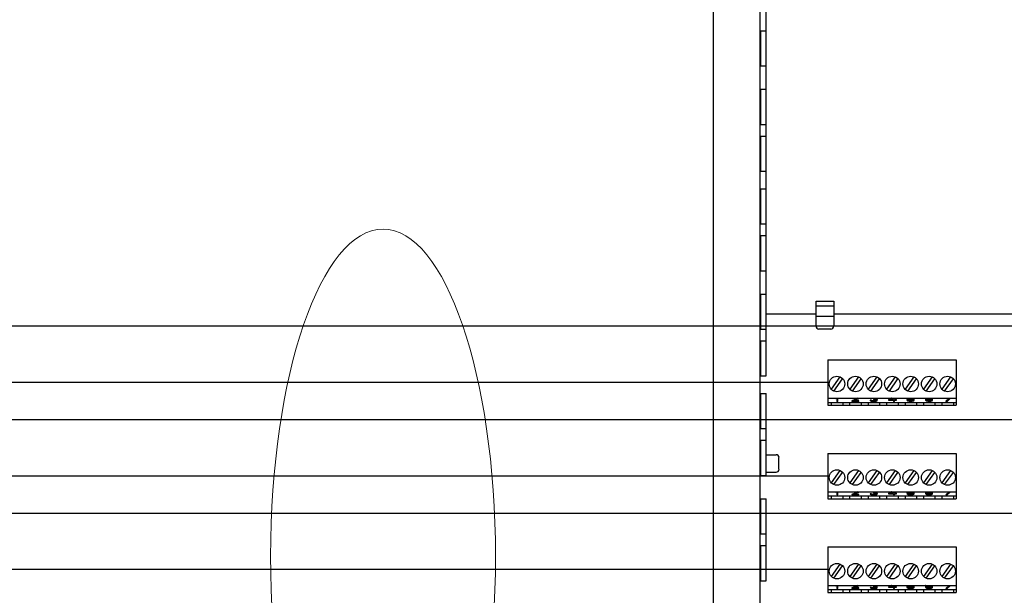
# Model space of a CAD drawing. Units: inches. Extents: x 6 to 142, y -46 to 31.
# Drawn here: x 64 to 74, y -4 to 2 of the extents above; entities that cross this region are included whole.
import ezdxf

# ---------------------------------------------------------------- set-up
doc = ezdxf.new("R2010")
doc.units = ezdxf.units.IN
doc.header["$LTSCALE"] = 1.21
doc.header["$MEASUREMENT"] = 0
doc.linetypes.add('PHANTOM', pattern=[0.8, 0.45, -0.05, 0.1, -0.05, 0.1, -0.05])
doc.layers.add('DRAWING', color=7, linetype='CONTINUOUS')

msp = doc.modelspace()

# ---------------------------------------------------------------- linework, layer by layer
at = {"layer": 'DRAWING', "linetype": 'Continuous'}
for p, q in [((71.309, -9.837), (71.309, 7.163)), ((71.809, -9.587), (71.809, 6.913)), ((71.871, 1.226), (71.871, 2.101)), ((71.811, 1.601), (71.811, 1.226)), ((71.811, 1.601), (71.871, 1.601)), ((71.811, 1.226), (71.871, 1.226)), ((71.811, 0.976), (71.811, 0.601)), ((71.811, 0.976), (71.871, 0.976)), ((71.871, 0.101), (71.871, 0.976)), ((71.811, 0.601), (71.871, 0.601)), ((71.811, 0.476), (71.811, 0.101)), ((71.811, 0.476), (71.871, 0.476)), ((71.811, 0.101), (71.871, 0.101)), ((71.811, -0.087), (71.811, -0.462)), ((71.811, -0.087), (71.871, -0.087)), ((71.871, -0.962), (71.871, -0.087)), ((71.811, -0.462), (71.871, -0.462)), ((71.811, -0.587), (71.811, -0.962)), ((71.811, -0.587), (71.871, -0.587)), ((71.811, -0.962), (71.871, -0.962)), ((71.811, -1.212), (71.811, -1.587)), ((71.811, -1.212), (71.871, -1.212)), ((71.871, -2.087), (71.871, -1.212)), ((72.405, -1.555), (72.405, -1.287)), ((72.405, -1.337), (72.593, -1.337)), ((72.593, -1.287), (72.593, -1.555)), ((72.405, -1.427), (71.871, -1.427)), ((74.905, -1.427), (72.593, -1.427)), ((71.811, -1.587), (71.871, -1.587)), ((72.561, -1.586), (72.436, -1.586)), ((71.811, -1.712), (71.811, -2.087)), ((71.811, -1.712), (71.871, -1.712)), ((72.529, -1.914), (72.529, -2.399)), ((72.529, -1.914), (73.899, -1.914)), ((73.899, -1.914), (73.899, -2.399)), ((71.811, -2.087), (71.871, -2.087)), ((72.66, -2.096), (72.567, -2.228)), ((72.857, -2.096), (72.764, -2.228)), ((73.053, -2.096), (72.961, -2.228)), ((73.25, -2.096), (73.158, -2.228)), ((73.447, -2.096), (73.355, -2.228)), ((73.644, -2.096), (73.552, -2.228)), ((73.841, -2.096), (73.748, -2.228)), ((72.596, -2.248), (72.688, -2.117)), ((72.793, -2.248), (72.885, -2.117)), ((72.99, -2.248), (73.082, -2.117)), ((73.187, -2.248), (73.279, -2.117)), ((73.383, -2.248), (73.476, -2.117)), ((73.58, -2.248), (73.673, -2.117)), ((73.777, -2.248), (73.87, -2.117)), ((71.811, -2.274), (71.811, -2.649)), ((71.811, -2.274), (71.871, -2.274)), ((71.871, -3.149), (71.871, -2.274)), ((72.529, -2.325), (73.899, -2.325)), ((72.529, -2.369), (73.899, -2.369)), ((72.529, -2.399), (73.899, -2.399)), ((72.566, -2.369), (72.566, -2.399)), ((72.613, -2.325), (72.613, -2.329)), ((72.613, -2.329), (72.62, -2.325)), ((72.626, -2.325), (72.626, -2.358)), ((72.626, -2.358), (72.638, -2.358)), ((72.638, -2.358), (72.638, -2.325)), ((72.689, -2.369), (72.689, -2.399)), ((72.763, -2.369), (72.763, -2.399)), ((72.844, -2.329), (72.785, -2.352)), ((72.844, -2.33), (72.785, -2.353)), ((72.785, -2.352), (72.785, -2.358)), ((72.785, -2.358), (72.861, -2.358)), ((72.802, -2.353), (72.855, -2.333)), ((72.861, -2.353), (72.802, -2.353)), ((72.861, -2.352), (72.807, -2.352)), ((72.849, -2.325), (72.844, -2.329)), ((72.849, -2.327), (72.844, -2.33)), ((72.844, -2.329), (72.844, -2.33)), ((72.849, -2.325), (72.849, -2.327)), ((72.855, -2.333), (72.859, -2.33)), ((72.859, -2.33), (72.861, -2.327)), ((72.861, -2.327), (72.861, -2.325)), ((72.861, -2.358), (72.861, -2.352)), ((72.886, -2.369), (72.886, -2.399)), ((72.96, -2.369), (72.96, -2.399)), ((72.982, -2.346), (72.982, -2.348)), ((72.992, -2.346), (72.982, -2.346)), ((72.982, -2.348), (72.984, -2.351)), ((72.992, -2.348), (72.982, -2.348)), ((72.984, -2.351), (72.988, -2.353)), ((72.988, -2.353), (72.994, -2.355)), ((72.992, -2.346), (72.992, -2.348)), ((72.994, -2.348), (72.992, -2.346)), ((72.994, -2.35), (72.992, -2.348)), ((72.994, -2.348), (72.994, -2.35)), ((72.999, -2.35), (72.994, -2.348)), ((72.999, -2.352), (72.994, -2.35)), ((72.994, -2.355), (73.003, -2.357)), ((72.999, -2.35), (72.999, -2.352)), ((73.003, -2.351), (72.999, -2.35)), ((73.003, -2.353), (72.999, -2.352)), ((73.003, -2.351), (73.003, -2.353)), ((73.014, -2.352), (73.003, -2.351)), ((73.014, -2.353), (73.003, -2.353)), ((73.003, -2.357), (73.011, -2.358)), ((73.011, -2.358), (73.028, -2.358)), ((73.014, -2.352), (73.014, -2.353)), ((73.026, -2.352), (73.014, -2.352)), ((73.026, -2.353), (73.014, -2.353)), ((73.016, -2.332), (73.016, -2.338)), ((73.024, -2.332), (73.016, -2.332)), ((73.024, -2.334), (73.016, -2.334)), ((73.016, -2.338), (73.024, -2.338)), ((73.037, -2.33), (73.024, -2.332)), ((73.024, -2.332), (73.024, -2.334)), ((73.037, -2.332), (73.024, -2.334)), ((73.024, -2.338), (73.037, -2.339)), ((73.037, -2.351), (73.026, -2.352)), ((73.026, -2.352), (73.026, -2.353)), ((73.037, -2.353), (73.026, -2.353)), ((73.028, -2.358), (73.037, -2.357)), ((73.041, -2.329), (73.037, -2.33)), ((73.037, -2.33), (73.037, -2.332)), ((73.041, -2.33), (73.037, -2.332)), ((73.037, -2.339), (73.043, -2.341)), ((73.041, -2.35), (73.037, -2.351)), ((73.037, -2.351), (73.037, -2.353)), ((73.041, -2.352), (73.037, -2.353)), ((73.037, -2.357), (73.046, -2.355)), ((73.046, -2.325), (73.041, -2.329)), ((73.046, -2.327), (73.041, -2.33)), ((73.041, -2.329), (73.041, -2.33)), ((73.041, -2.336), (73.05, -2.333)), ((73.052, -2.338), (73.041, -2.336)), ((73.046, -2.348), (73.041, -2.35)), ((73.041, -2.35), (73.041, -2.352)), ((73.046, -2.35), (73.041, -2.352)), ((73.043, -2.341), (73.048, -2.344)), ((73.052, -2.336), (73.045, -2.335)), ((73.046, -2.325), (73.046, -2.327)), ((73.048, -2.346), (73.046, -2.348)), ((73.046, -2.348), (73.046, -2.35)), ((73.048, -2.348), (73.046, -2.35)), ((73.046, -2.355), (73.052, -2.353)), ((73.048, -2.344), (73.048, -2.348)), ((73.05, -2.333), (73.054, -2.33)), ((73.052, -2.336), (73.052, -2.338)), ((73.056, -2.339), (73.052, -2.336)), ((73.056, -2.341), (73.052, -2.338)), ((73.052, -2.353), (73.056, -2.351)), ((73.054, -2.33), (73.056, -2.327)), ((73.056, -2.327), (73.056, -2.325)), ((73.056, -2.339), (73.056, -2.341)), ((73.058, -2.342), (73.056, -2.339)), ((73.058, -2.344), (73.056, -2.341)), ((73.056, -2.351), (73.058, -2.348)), ((73.058, -2.348), (73.058, -2.342)), ((73.083, -2.369), (73.083, -2.399)), ((73.157, -2.369), (73.157, -2.399)), ((73.205, -2.325), (73.178, -2.338)), ((73.209, -2.325), (73.178, -2.34)), ((73.178, -2.338), (73.178, -2.345)), ((73.178, -2.345), (73.23, -2.345)), ((73.193, -2.34), (73.224, -2.325)), ((73.23, -2.34), (73.193, -2.34)), ((73.23, -2.338), (73.197, -2.338)), ((73.23, -2.325), (73.23, -2.34)), ((73.23, -2.345), (73.23, -2.358)), ((73.23, -2.358), (73.242, -2.358)), ((73.242, -2.34), (73.242, -2.325)), ((73.264, -2.338), (73.242, -2.338)), ((73.264, -2.34), (73.242, -2.34)), ((73.242, -2.358), (73.242, -2.345)), ((73.242, -2.345), (73.264, -2.345)), ((73.264, -2.345), (73.264, -2.338)), ((73.28, -2.369), (73.28, -2.399)), ((73.354, -2.369), (73.354, -2.399)), ((73.375, -2.325), (73.375, -2.339)), ((73.375, -2.339), (73.39, -2.339)), ((73.375, -2.345), (73.375, -2.347)), ((73.388, -2.345), (73.375, -2.345)), ((73.375, -2.347), (73.38, -2.351)), ((73.388, -2.347), (73.375, -2.347)), ((73.38, -2.351), (73.386, -2.354)), ((73.386, -2.334), (73.386, -2.325)), ((73.397, -2.33), (73.386, -2.332)), ((73.397, -2.331), (73.386, -2.334)), ((73.386, -2.354), (73.397, -2.357)), ((73.388, -2.345), (73.388, -2.347)), ((73.392, -2.349), (73.388, -2.345)), ((73.392, -2.351), (73.388, -2.347)), ((73.39, -2.339), (73.399, -2.336)), ((73.392, -2.349), (73.392, -2.351)), ((73.399, -2.351), (73.392, -2.349)), ((73.399, -2.353), (73.392, -2.351)), ((73.407, -2.329), (73.397, -2.33)), ((73.397, -2.33), (73.397, -2.331)), ((73.407, -2.33), (73.397, -2.331)), ((73.397, -2.357), (73.407, -2.358)), ((73.399, -2.336), (73.407, -2.335)), ((73.399, -2.351), (73.399, -2.353)), ((73.407, -2.352), (73.399, -2.351)), ((73.407, -2.353), (73.399, -2.353)), ((73.407, -2.329), (73.407, -2.33)), ((73.42, -2.329), (73.407, -2.329)), ((73.42, -2.33), (73.407, -2.33)), ((73.407, -2.335), (73.42, -2.335)), ((73.407, -2.352), (73.407, -2.353)), ((73.42, -2.352), (73.407, -2.352)), ((73.42, -2.353), (73.407, -2.353)), ((73.407, -2.358), (73.42, -2.358)), ((73.42, -2.329), (73.42, -2.33)), ((73.431, -2.33), (73.42, -2.329)), ((73.431, -2.331), (73.42, -2.33)), ((73.42, -2.335), (73.429, -2.336)), ((73.429, -2.351), (73.42, -2.352)), ((73.42, -2.352), (73.42, -2.353)), ((73.429, -2.353), (73.42, -2.353)), ((73.42, -2.358), (73.431, -2.357)), ((73.429, -2.336), (73.435, -2.338)), ((73.435, -2.349), (73.429, -2.351)), ((73.429, -2.351), (73.429, -2.353)), ((73.435, -2.351), (73.429, -2.353)), ((73.431, -2.33), (73.431, -2.331)), ((73.441, -2.332), (73.431, -2.33)), ((73.441, -2.334), (73.431, -2.331)), ((73.431, -2.357), (73.441, -2.354)), ((73.435, -2.338), (73.439, -2.341)), ((73.439, -2.346), (73.435, -2.349)), ((73.439, -2.348), (73.435, -2.351)), ((73.435, -2.349), (73.435, -2.351)), ((73.439, -2.341), (73.441, -2.343)), ((73.441, -2.343), (73.439, -2.346)), ((73.441, -2.345), (73.439, -2.348)), ((73.439, -2.346), (73.439, -2.348)), ((73.441, -2.332), (73.441, -2.334)), ((73.448, -2.336), (73.441, -2.332)), ((73.448, -2.338), (73.441, -2.334)), ((73.441, -2.343), (73.441, -2.345)), ((73.441, -2.354), (73.448, -2.351)), ((73.448, -2.336), (73.448, -2.338)), ((73.452, -2.341), (73.448, -2.336)), ((73.452, -2.342), (73.448, -2.338)), ((73.448, -2.351), (73.452, -2.346)), ((73.452, -2.346), (73.452, -2.341)), ((73.477, -2.369), (73.477, -2.399)), ((73.551, -2.369), (73.551, -2.399)), ((73.574, -2.325), (73.572, -2.331)), ((73.574, -2.327), (73.572, -2.333)), ((73.572, -2.331), (73.572, -2.34)), ((73.572, -2.34), (73.574, -2.346)), ((73.574, -2.325), (73.574, -2.327)), ((73.576, -2.325), (73.574, -2.327)), ((73.574, -2.346), (73.579, -2.351)), ((73.579, -2.351), (73.585, -2.354)), ((73.583, -2.333), (73.585, -2.328)), ((73.596, -2.33), (73.583, -2.333)), ((73.596, -2.331), (73.583, -2.335)), ((73.583, -2.335), (73.583, -2.333)), ((73.585, -2.328), (73.587, -2.325)), ((73.585, -2.342), (73.587, -2.34)), ((73.585, -2.345), (73.585, -2.342)), ((73.587, -2.346), (73.585, -2.343)), ((73.587, -2.348), (73.585, -2.345)), ((73.585, -2.354), (73.596, -2.357)), ((73.587, -2.34), (73.591, -2.338)), ((73.587, -2.346), (73.587, -2.348)), ((73.591, -2.349), (73.587, -2.346)), ((73.591, -2.351), (73.587, -2.348)), ((73.591, -2.338), (73.598, -2.336)), ((73.591, -2.349), (73.591, -2.351)), ((73.598, -2.351), (73.591, -2.349)), ((73.598, -2.353), (73.591, -2.351)), ((73.606, -2.329), (73.596, -2.33)), ((73.596, -2.33), (73.596, -2.331)), ((73.606, -2.33), (73.596, -2.331)), ((73.596, -2.357), (73.606, -2.358)), ((73.598, -2.336), (73.604, -2.335)), ((73.598, -2.351), (73.598, -2.353)), ((73.604, -2.352), (73.598, -2.351)), ((73.604, -2.353), (73.598, -2.353)), ((73.604, -2.335), (73.619, -2.335)), ((73.604, -2.352), (73.604, -2.353)), ((73.619, -2.352), (73.604, -2.352)), ((73.619, -2.353), (73.604, -2.353)), ((73.606, -2.329), (73.606, -2.33)), ((73.617, -2.329), (73.606, -2.329)), ((73.617, -2.33), (73.606, -2.33)), ((73.606, -2.358), (73.617, -2.358)), ((73.617, -2.329), (73.617, -2.33)), ((73.628, -2.33), (73.617, -2.329)), ((73.628, -2.331), (73.617, -2.33)), ((73.617, -2.358), (73.628, -2.357)), ((73.619, -2.335), (73.625, -2.336)), ((73.625, -2.351), (73.619, -2.352)), ((73.619, -2.352), (73.619, -2.353)), ((73.625, -2.353), (73.619, -2.353)), ((73.625, -2.336), (73.632, -2.338)), ((73.632, -2.349), (73.625, -2.351)), ((73.625, -2.351), (73.625, -2.353)), ((73.632, -2.351), (73.625, -2.353)), ((73.628, -2.33), (73.628, -2.331)), ((73.638, -2.332), (73.628, -2.33)), ((73.638, -2.334), (73.628, -2.331)), ((73.628, -2.357), (73.638, -2.354)), ((73.632, -2.338), (73.636, -2.34)), ((73.636, -2.346), (73.632, -2.349)), ((73.636, -2.348), (73.632, -2.351)), ((73.632, -2.349), (73.632, -2.351)), ((73.636, -2.34), (73.638, -2.342)), ((73.638, -2.343), (73.636, -2.346)), ((73.638, -2.345), (73.636, -2.348)), ((73.636, -2.346), (73.636, -2.348)), ((73.638, -2.332), (73.638, -2.334)), ((73.645, -2.335), (73.638, -2.332)), ((73.645, -2.337), (73.638, -2.334)), ((73.638, -2.342), (73.638, -2.345)), ((73.638, -2.354), (73.645, -2.351)), ((73.645, -2.335), (73.645, -2.337)), ((73.649, -2.34), (73.645, -2.335)), ((73.649, -2.341), (73.645, -2.337)), ((73.645, -2.351), (73.649, -2.346)), ((73.649, -2.346), (73.649, -2.34)), ((73.674, -2.369), (73.674, -2.399)), ((73.748, -2.369), (73.748, -2.399)), ((73.825, -2.325), (73.79, -2.356)), ((73.827, -2.325), (73.79, -2.358)), ((73.79, -2.356), (73.79, -2.358)), ((73.79, -2.358), (73.803, -2.358)), ((73.803, -2.358), (73.84, -2.325)), ((73.87, -2.369), (73.87, -2.399)), ((71.811, -2.649), (71.871, -2.649)), ((71.811, -2.774), (71.811, -3.149)), ((71.811, -2.774), (71.871, -2.774)), ((71.871, -2.928), (71.978, -2.928)), ((72.529, -2.914), (72.529, -3.399)), ((72.529, -2.914), (73.899, -2.914)), ((73.899, -2.914), (73.899, -3.399)), ((72.009, -3.084), (72.009, -2.959)), ((71.811, -3.149), (71.871, -3.149)), ((71.871, -3.115), (71.978, -3.115)), ((72.66, -3.096), (72.567, -3.228)), ((72.596, -3.248), (72.688, -3.117)), ((72.857, -3.096), (72.764, -3.228)), ((72.793, -3.248), (72.885, -3.117)), ((73.053, -3.096), (72.961, -3.228)), ((72.99, -3.248), (73.082, -3.117)), ((73.25, -3.096), (73.158, -3.228)), ((73.187, -3.248), (73.279, -3.117)), ((73.447, -3.096), (73.355, -3.228)), ((73.383, -3.248), (73.476, -3.117)), ((73.644, -3.096), (73.552, -3.228)), ((73.58, -3.248), (73.673, -3.117)), ((73.841, -3.096), (73.748, -3.228)), ((73.777, -3.248), (73.87, -3.117)), ((72.529, -3.325), (73.899, -3.325)), ((72.613, -3.325), (72.613, -3.329)), ((72.613, -3.329), (72.62, -3.325)), ((72.626, -3.325), (72.626, -3.358)), ((72.626, -3.358), (72.638, -3.358)), ((72.638, -3.358), (72.638, -3.325)), ((72.844, -3.329), (72.785, -3.352)), ((72.844, -3.33), (72.785, -3.353)), ((72.785, -3.352), (72.785, -3.358)), ((72.785, -3.358), (72.861, -3.358)), ((72.802, -3.353), (72.855, -3.333)), ((72.861, -3.353), (72.802, -3.353)), ((72.861, -3.352), (72.807, -3.352)), ((72.849, -3.325), (72.844, -3.329)), ((72.849, -3.327), (72.844, -3.33)), ((72.844, -3.329), (72.844, -3.33)), ((72.849, -3.325), (72.849, -3.327)), ((72.855, -3.333), (72.859, -3.33)), ((72.859, -3.33), (72.861, -3.327)), ((72.861, -3.327), (72.861, -3.325)), ((72.861, -3.358), (72.861, -3.352)), ((72.982, -3.346), (72.982, -3.348)), ((72.992, -3.346), (72.982, -3.346)), ((72.982, -3.348), (72.984, -3.351)), ((72.992, -3.348), (72.982, -3.348)), ((72.984, -3.351), (72.988, -3.353)), ((72.988, -3.353), (72.994, -3.355)), ((72.994, -3.348), (72.992, -3.346)), ((72.992, -3.346), (72.992, -3.348)), ((72.994, -3.35), (72.992, -3.348)), ((72.994, -3.348), (72.994, -3.35)), ((72.999, -3.35), (72.994, -3.348)), ((72.999, -3.352), (72.994, -3.35)), ((72.994, -3.355), (73.003, -3.357)), ((72.999, -3.35), (72.999, -3.352)), ((73.003, -3.351), (72.999, -3.35)), ((73.003, -3.353), (72.999, -3.352)), ((73.003, -3.351), (73.003, -3.353)), ((73.014, -3.352), (73.003, -3.351)), ((73.014, -3.353), (73.003, -3.353)), ((73.003, -3.357), (73.011, -3.358)), ((73.011, -3.358), (73.028, -3.358)), ((73.014, -3.352), (73.014, -3.353)), ((73.026, -3.352), (73.014, -3.352)), ((73.026, -3.353), (73.014, -3.353)), ((73.016, -3.332), (73.016, -3.338)), ((73.024, -3.332), (73.016, -3.332)), ((73.024, -3.334), (73.016, -3.334)), ((73.016, -3.338), (73.024, -3.338)), ((73.037, -3.33), (73.024, -3.332)), ((73.024, -3.332), (73.024, -3.334)), ((73.037, -3.332), (73.024, -3.334)), ((73.024, -3.338), (73.037, -3.339)), ((73.037, -3.351), (73.026, -3.352)), ((73.026, -3.352), (73.026, -3.353)), ((73.037, -3.353), (73.026, -3.353)), ((73.028, -3.358), (73.037, -3.357)), ((73.041, -3.329), (73.037, -3.33)), ((73.037, -3.33), (73.037, -3.332)), ((73.041, -3.33), (73.037, -3.332)), ((73.037, -3.339), (73.043, -3.341)), ((73.041, -3.35), (73.037, -3.351)), ((73.037, -3.351), (73.037, -3.353)), ((73.041, -3.352), (73.037, -3.353)), ((73.037, -3.357), (73.046, -3.355)), ((73.046, -3.325), (73.041, -3.329)), ((73.046, -3.327), (73.041, -3.33)), ((73.041, -3.329), (73.041, -3.33)), ((73.041, -3.336), (73.05, -3.333)), ((73.052, -3.338), (73.041, -3.336)), ((73.046, -3.348), (73.041, -3.35)), ((73.041, -3.35), (73.041, -3.352)), ((73.046, -3.35), (73.041, -3.352)), ((73.043, -3.341), (73.048, -3.344)), ((73.052, -3.336), (73.045, -3.335)), ((73.046, -3.325), (73.046, -3.327)), ((73.048, -3.346), (73.046, -3.348)), ((73.046, -3.348), (73.046, -3.35)), ((73.048, -3.348), (73.046, -3.35)), ((73.046, -3.355), (73.052, -3.353)), ((73.048, -3.344), (73.048, -3.348)), ((73.05, -3.333), (73.054, -3.33)), ((73.052, -3.336), (73.052, -3.338)), ((73.056, -3.339), (73.052, -3.336)), ((73.056, -3.341), (73.052, -3.338)), ((73.052, -3.353), (73.056, -3.351)), ((73.054, -3.33), (73.056, -3.327)), ((73.056, -3.327), (73.056, -3.325)), ((73.058, -3.342), (73.056, -3.339)), ((73.056, -3.339), (73.056, -3.341)), ((73.058, -3.344), (73.056, -3.341)), ((73.056, -3.351), (73.058, -3.348)), ((73.058, -3.348), (73.058, -3.342)), ((73.205, -3.325), (73.178, -3.338)), ((73.209, -3.325), (73.178, -3.34)), ((73.178, -3.338), (73.178, -3.345)), ((73.178, -3.345), (73.23, -3.345)), ((73.193, -3.34), (73.224, -3.325)), ((73.23, -3.34), (73.193, -3.34)), ((73.23, -3.338), (73.197, -3.338)), ((73.23, -3.325), (73.23, -3.34)), ((73.23, -3.345), (73.23, -3.358)), ((73.23, -3.358), (73.242, -3.358)), ((73.242, -3.34), (73.242, -3.325)), ((73.264, -3.338), (73.242, -3.338)), ((73.264, -3.34), (73.242, -3.34)), ((73.242, -3.358), (73.242, -3.345)), ((73.242, -3.345), (73.264, -3.345)), ((73.264, -3.345), (73.264, -3.338)), ((73.375, -3.325), (73.375, -3.339)), ((73.375, -3.339), (73.39, -3.339)), ((73.375, -3.345), (73.375, -3.347)), ((73.388, -3.345), (73.375, -3.345)), ((73.375, -3.347), (73.38, -3.351)), ((73.388, -3.347), (73.375, -3.347)), ((73.38, -3.351), (73.386, -3.354)), ((73.386, -3.334), (73.386, -3.325)), ((73.397, -3.33), (73.386, -3.332)), ((73.397, -3.331), (73.386, -3.334)), ((73.386, -3.354), (73.397, -3.357)), ((73.388, -3.345), (73.388, -3.347)), ((73.392, -3.349), (73.388, -3.345)), ((73.392, -3.351), (73.388, -3.347)), ((73.39, -3.339), (73.399, -3.336)), ((73.392, -3.349), (73.392, -3.351)), ((73.399, -3.351), (73.392, -3.349)), ((73.399, -3.353), (73.392, -3.351)), ((73.407, -3.329), (73.397, -3.33)), ((73.397, -3.33), (73.397, -3.331)), ((73.407, -3.33), (73.397, -3.331)), ((73.397, -3.357), (73.407, -3.358)), ((73.399, -3.336), (73.407, -3.335)), ((73.399, -3.351), (73.399, -3.353)), ((73.407, -3.352), (73.399, -3.351)), ((73.407, -3.353), (73.399, -3.353)), ((73.407, -3.329), (73.407, -3.33)), ((73.42, -3.329), (73.407, -3.329)), ((73.42, -3.33), (73.407, -3.33)), ((73.407, -3.335), (73.42, -3.335)), ((73.407, -3.352), (73.407, -3.353)), ((73.42, -3.352), (73.407, -3.352)), ((73.42, -3.353), (73.407, -3.353)), ((73.407, -3.358), (73.42, -3.358)), ((73.42, -3.329), (73.42, -3.33)), ((73.431, -3.33), (73.42, -3.329)), ((73.431, -3.331), (73.42, -3.33)), ((73.42, -3.335), (73.429, -3.336)), ((73.429, -3.351), (73.42, -3.352)), ((73.42, -3.352), (73.42, -3.353)), ((73.429, -3.353), (73.42, -3.353)), ((73.42, -3.358), (73.431, -3.357)), ((73.429, -3.336), (73.435, -3.338)), ((73.435, -3.349), (73.429, -3.351)), ((73.429, -3.351), (73.429, -3.353)), ((73.435, -3.351), (73.429, -3.353)), ((73.431, -3.33), (73.431, -3.331)), ((73.441, -3.332), (73.431, -3.33)), ((73.441, -3.334), (73.431, -3.331)), ((73.431, -3.357), (73.441, -3.354)), ((73.435, -3.338), (73.439, -3.341)), ((73.439, -3.346), (73.435, -3.349)), ((73.439, -3.348), (73.435, -3.351)), ((73.435, -3.349), (73.435, -3.351)), ((73.439, -3.341), (73.441, -3.343)), ((73.441, -3.343), (73.439, -3.346)), ((73.441, -3.345), (73.439, -3.348)), ((73.439, -3.346), (73.439, -3.348)), ((73.441, -3.332), (73.441, -3.334)), ((73.448, -3.336), (73.441, -3.332)), ((73.448, -3.338), (73.441, -3.334)), ((73.441, -3.343), (73.441, -3.345)), ((73.441, -3.354), (73.448, -3.351)), ((73.448, -3.336), (73.448, -3.338)), ((73.452, -3.341), (73.448, -3.336)), ((73.452, -3.342), (73.448, -3.338)), ((73.448, -3.351), (73.452, -3.346)), ((73.452, -3.346), (73.452, -3.341)), ((73.574, -3.325), (73.572, -3.331)), ((73.574, -3.327), (73.572, -3.333)), ((73.572, -3.331), (73.572, -3.34)), ((73.572, -3.34), (73.574, -3.346)), ((73.574, -3.325), (73.574, -3.327)), ((73.576, -3.325), (73.574, -3.327)), ((73.574, -3.346), (73.579, -3.351)), ((73.579, -3.351), (73.585, -3.354)), ((73.583, -3.333), (73.585, -3.328)), ((73.596, -3.33), (73.583, -3.333)), ((73.596, -3.331), (73.583, -3.335)), ((73.583, -3.335), (73.583, -3.333)), ((73.585, -3.328), (73.587, -3.325)), ((73.585, -3.342), (73.587, -3.34)), ((73.585, -3.345), (73.585, -3.342)), ((73.587, -3.346), (73.585, -3.343)), ((73.587, -3.348), (73.585, -3.345)), ((73.585, -3.354), (73.596, -3.357)), ((73.587, -3.34), (73.591, -3.338)), ((73.591, -3.349), (73.587, -3.346)), ((73.587, -3.346), (73.587, -3.348)), ((73.591, -3.351), (73.587, -3.348)), ((73.591, -3.338), (73.598, -3.336)), ((73.591, -3.349), (73.591, -3.351)), ((73.598, -3.351), (73.591, -3.349)), ((73.598, -3.353), (73.591, -3.351)), ((73.606, -3.329), (73.596, -3.33)), ((73.596, -3.33), (73.596, -3.331)), ((73.606, -3.33), (73.596, -3.331)), ((73.596, -3.357), (73.606, -3.358)), ((73.598, -3.336), (73.604, -3.335)), ((73.598, -3.351), (73.598, -3.353)), ((73.604, -3.352), (73.598, -3.351)), ((73.604, -3.353), (73.598, -3.353)), ((73.604, -3.335), (73.619, -3.335)), ((73.604, -3.352), (73.604, -3.353)), ((73.619, -3.352), (73.604, -3.352)), ((73.619, -3.353), (73.604, -3.353)), ((73.606, -3.329), (73.606, -3.33)), ((73.617, -3.329), (73.606, -3.329)), ((73.617, -3.33), (73.606, -3.33)), ((73.606, -3.358), (73.617, -3.358)), ((73.617, -3.329), (73.617, -3.33)), ((73.628, -3.33), (73.617, -3.329)), ((73.628, -3.331), (73.617, -3.33)), ((73.617, -3.358), (73.628, -3.357)), ((73.619, -3.335), (73.625, -3.336)), ((73.625, -3.351), (73.619, -3.352)), ((73.619, -3.352), (73.619, -3.353)), ((73.625, -3.353), (73.619, -3.353)), ((73.625, -3.336), (73.632, -3.338)), ((73.632, -3.349), (73.625, -3.351)), ((73.625, -3.351), (73.625, -3.353)), ((73.632, -3.351), (73.625, -3.353)), ((73.628, -3.33), (73.628, -3.331)), ((73.638, -3.332), (73.628, -3.33)), ((73.638, -3.334), (73.628, -3.331)), ((73.628, -3.357), (73.638, -3.354)), ((73.632, -3.338), (73.636, -3.34)), ((73.636, -3.346), (73.632, -3.349)), ((73.636, -3.348), (73.632, -3.351)), ((73.632, -3.349), (73.632, -3.351)), ((73.636, -3.34), (73.638, -3.342)), ((73.638, -3.343), (73.636, -3.346)), ((73.638, -3.345), (73.636, -3.348)), ((73.636, -3.346), (73.636, -3.348)), ((73.638, -3.332), (73.638, -3.334)), ((73.645, -3.335), (73.638, -3.332)), ((73.645, -3.337), (73.638, -3.334)), ((73.638, -3.342), (73.638, -3.345)), ((73.638, -3.354), (73.645, -3.351)), ((73.649, -3.34), (73.645, -3.335)), ((73.645, -3.335), (73.645, -3.337)), ((73.649, -3.341), (73.645, -3.337)), ((73.645, -3.351), (73.649, -3.346)), ((73.649, -3.346), (73.649, -3.34)), ((73.825, -3.325), (73.79, -3.356)), ((73.827, -3.325), (73.79, -3.358)), ((73.79, -3.356), (73.79, -3.358)), ((73.79, -3.358), (73.803, -3.358)), ((73.803, -3.358), (73.84, -3.325)), ((71.811, -3.399), (71.811, -3.774)), ((71.811, -3.399), (71.871, -3.399)), ((71.871, -4.274), (71.871, -3.399)), ((72.529, -3.369), (73.899, -3.369)), ((72.529, -3.399), (73.899, -3.399)), ((72.566, -3.369), (72.566, -3.399)), ((72.689, -3.369), (72.689, -3.399)), ((72.763, -3.369), (72.763, -3.399)), ((72.886, -3.369), (72.886, -3.399)), ((72.96, -3.369), (72.96, -3.399)), ((73.083, -3.369), (73.083, -3.399)), ((73.157, -3.369), (73.157, -3.399)), ((73.28, -3.369), (73.28, -3.399)), ((73.354, -3.369), (73.354, -3.399)), ((73.477, -3.369), (73.477, -3.399)), ((73.551, -3.369), (73.551, -3.399)), ((73.674, -3.369), (73.674, -3.399)), ((73.748, -3.369), (73.748, -3.399)), ((73.87, -3.369), (73.87, -3.399)), ((71.811, -3.774), (71.871, -3.774)), ((71.811, -3.899), (71.811, -4.274)), ((71.811, -3.899), (71.871, -3.899)), ((72.529, -3.914), (72.529, -4.399)), ((72.529, -3.914), (73.899, -3.914)), ((73.899, -3.914), (73.899, -4.399)), ((72.66, -4.096), (72.567, -4.228)), ((72.857, -4.096), (72.764, -4.228)), ((73.053, -4.096), (72.961, -4.228)), ((73.25, -4.096), (73.158, -4.228)), ((73.447, -4.096), (73.355, -4.228)), ((73.644, -4.096), (73.552, -4.228)), ((73.841, -4.096), (73.748, -4.228)), ((72.596, -4.248), (72.688, -4.117)), ((72.793, -4.248), (72.885, -4.117)), ((72.99, -4.248), (73.082, -4.117)), ((73.187, -4.248), (73.279, -4.117)), ((73.383, -4.248), (73.476, -4.117)), ((73.58, -4.248), (73.673, -4.117)), ((73.777, -4.248), (73.87, -4.117)), ((71.811, -4.274), (71.871, -4.274)), ((72.529, -4.325), (73.899, -4.325)), ((72.529, -4.369), (73.899, -4.369)), ((72.529, -4.399), (73.899, -4.399)), ((72.566, -4.369), (72.566, -4.399)), ((72.613, -4.325), (72.613, -4.329)), ((72.613, -4.329), (72.62, -4.325)), ((72.626, -4.325), (72.626, -4.358)), ((72.626, -4.358), (72.638, -4.358)), ((72.638, -4.358), (72.638, -4.325)), ((72.689, -4.369), (72.689, -4.399)), ((72.763, -4.369), (72.763, -4.399)), ((72.844, -4.329), (72.785, -4.352)), ((72.844, -4.33), (72.785, -4.353)), ((72.785, -4.352), (72.785, -4.358)), ((72.785, -4.358), (72.861, -4.358)), ((72.802, -4.353), (72.855, -4.333)), ((72.861, -4.353), (72.802, -4.353)), ((72.861, -4.352), (72.807, -4.352)), ((72.849, -4.325), (72.844, -4.329)), ((72.849, -4.327), (72.844, -4.33)), ((72.844, -4.329), (72.844, -4.33)), ((72.849, -4.325), (72.849, -4.327)), ((72.855, -4.333), (72.859, -4.33)), ((72.859, -4.33), (72.861, -4.327)), ((72.861, -4.327), (72.861, -4.325)), ((72.861, -4.358), (72.861, -4.352)), ((72.886, -4.369), (72.886, -4.399)), ((72.96, -4.369), (72.96, -4.399)), ((72.982, -4.346), (72.982, -4.348)), ((72.992, -4.346), (72.982, -4.346)), ((72.982, -4.348), (72.984, -4.351)), ((72.992, -4.348), (72.982, -4.348)), ((72.984, -4.351), (72.988, -4.353)), ((72.988, -4.353), (72.994, -4.355)), ((72.994, -4.348), (72.992, -4.346)), ((72.992, -4.346), (72.992, -4.348)), ((72.994, -4.35), (72.992, -4.348)), ((72.999, -4.35), (72.994, -4.348)), ((72.994, -4.348), (72.994, -4.35)), ((72.999, -4.352), (72.994, -4.35)), ((72.994, -4.355), (73.003, -4.357)), ((72.999, -4.35), (72.999, -4.352)), ((73.003, -4.351), (72.999, -4.35)), ((73.003, -4.353), (72.999, -4.352)), ((73.003, -4.351), (73.003, -4.353)), ((73.014, -4.352), (73.003, -4.351)), ((73.014, -4.353), (73.003, -4.353)), ((73.003, -4.357), (73.011, -4.358)), ((73.011, -4.358), (73.028, -4.358)), ((73.014, -4.352), (73.014, -4.353)), ((73.026, -4.352), (73.014, -4.352)), ((73.026, -4.353), (73.014, -4.353)), ((73.016, -4.332), (73.016, -4.338)), ((73.024, -4.332), (73.016, -4.332)), ((73.024, -4.334), (73.016, -4.334)), ((73.016, -4.338), (73.024, -4.338)), ((73.037, -4.33), (73.024, -4.332)), ((73.024, -4.332), (73.024, -4.334)), ((73.037, -4.332), (73.024, -4.334)), ((73.024, -4.338), (73.037, -4.339)), ((73.037, -4.351), (73.026, -4.352)), ((73.026, -4.352), (73.026, -4.353)), ((73.037, -4.353), (73.026, -4.353)), ((73.028, -4.358), (73.037, -4.357)), ((73.041, -4.329), (73.037, -4.33)), ((73.037, -4.33), (73.037, -4.332)), ((73.041, -4.33), (73.037, -4.332)), ((73.037, -4.339), (73.043, -4.341)), ((73.041, -4.35), (73.037, -4.351)), ((73.037, -4.351), (73.037, -4.353)), ((73.041, -4.352), (73.037, -4.353)), ((73.037, -4.357), (73.046, -4.355)), ((73.046, -4.325), (73.041, -4.329)), ((73.046, -4.327), (73.041, -4.33)), ((73.041, -4.329), (73.041, -4.33)), ((73.041, -4.336), (73.05, -4.333)), ((73.052, -4.338), (73.041, -4.336)), ((73.046, -4.348), (73.041, -4.35)), ((73.041, -4.35), (73.041, -4.352)), ((73.046, -4.35), (73.041, -4.352)), ((73.043, -4.341), (73.048, -4.344)), ((73.052, -4.336), (73.045, -4.335)), ((73.046, -4.325), (73.046, -4.327)), ((73.048, -4.346), (73.046, -4.348)), ((73.046, -4.348), (73.046, -4.35)), ((73.048, -4.348), (73.046, -4.35)), ((73.046, -4.355), (73.052, -4.353)), ((73.048, -4.344), (73.048, -4.348)), ((73.05, -4.333), (73.054, -4.33)), ((73.056, -4.339), (73.052, -4.336)), ((73.052, -4.336), (73.052, -4.338)), ((73.056, -4.341), (73.052, -4.338)), ((73.052, -4.353), (73.056, -4.351)), ((73.054, -4.33), (73.056, -4.327)), ((73.056, -4.327), (73.056, -4.325)), ((73.058, -4.342), (73.056, -4.339)), ((73.056, -4.339), (73.056, -4.341)), ((73.058, -4.344), (73.056, -4.341)), ((73.056, -4.351), (73.058, -4.348)), ((73.058, -4.348), (73.058, -4.342)), ((73.083, -4.369), (73.083, -4.399)), ((73.157, -4.369), (73.157, -4.399)), ((73.205, -4.325), (73.178, -4.338)), ((73.209, -4.325), (73.178, -4.34)), ((73.178, -4.338), (73.178, -4.345)), ((73.178, -4.345), (73.23, -4.345)), ((73.193, -4.34), (73.224, -4.325)), ((73.23, -4.34), (73.193, -4.34)), ((73.23, -4.338), (73.197, -4.338)), ((73.23, -4.325), (73.23, -4.34)), ((73.23, -4.345), (73.23, -4.358)), ((73.23, -4.358), (73.242, -4.358)), ((73.242, -4.34), (73.242, -4.325)), ((73.264, -4.338), (73.242, -4.338)), ((73.264, -4.34), (73.242, -4.34)), ((73.242, -4.358), (73.242, -4.345)), ((73.242, -4.345), (73.264, -4.345)), ((73.264, -4.345), (73.264, -4.338)), ((73.28, -4.369), (73.28, -4.399)), ((73.354, -4.369), (73.354, -4.399)), ((73.375, -4.325), (73.375, -4.339)), ((73.375, -4.339), (73.39, -4.339)), ((73.375, -4.345), (73.375, -4.347)), ((73.388, -4.345), (73.375, -4.345)), ((73.375, -4.347), (73.38, -4.351)), ((73.388, -4.347), (73.375, -4.347)), ((73.38, -4.351), (73.386, -4.354)), ((73.386, -4.334), (73.386, -4.325)), ((73.397, -4.33), (73.386, -4.332)), ((73.397, -4.331), (73.386, -4.334)), ((73.386, -4.354), (73.397, -4.357)), ((73.392, -4.349), (73.388, -4.345)), ((73.388, -4.345), (73.388, -4.347)), ((73.392, -4.351), (73.388, -4.347)), ((73.39, -4.339), (73.399, -4.336)), ((73.392, -4.349), (73.392, -4.351)), ((73.399, -4.351), (73.392, -4.349)), ((73.399, -4.353), (73.392, -4.351)), ((73.407, -4.329), (73.397, -4.33)), ((73.397, -4.33), (73.397, -4.331)), ((73.407, -4.33), (73.397, -4.331)), ((73.397, -4.357), (73.407, -4.358)), ((73.399, -4.336), (73.407, -4.335)), ((73.399, -4.351), (73.399, -4.353)), ((73.407, -4.352), (73.399, -4.351)), ((73.407, -4.353), (73.399, -4.353)), ((73.407, -4.329), (73.407, -4.33)), ((73.42, -4.329), (73.407, -4.329)), ((73.42, -4.33), (73.407, -4.33)), ((73.407, -4.335), (73.42, -4.335)), ((73.407, -4.352), (73.407, -4.353)), ((73.42, -4.352), (73.407, -4.352)), ((73.42, -4.353), (73.407, -4.353)), ((73.407, -4.358), (73.42, -4.358)), ((73.42, -4.329), (73.42, -4.33)), ((73.431, -4.33), (73.42, -4.329)), ((73.431, -4.331), (73.42, -4.33)), ((73.42, -4.335), (73.429, -4.336)), ((73.429, -4.351), (73.42, -4.352)), ((73.42, -4.352), (73.42, -4.353)), ((73.429, -4.353), (73.42, -4.353)), ((73.42, -4.358), (73.431, -4.357)), ((73.429, -4.336), (73.435, -4.338)), ((73.435, -4.349), (73.429, -4.351)), ((73.429, -4.351), (73.429, -4.353)), ((73.435, -4.351), (73.429, -4.353)), ((73.431, -4.33), (73.431, -4.331)), ((73.441, -4.332), (73.431, -4.33)), ((73.441, -4.334), (73.431, -4.331)), ((73.431, -4.357), (73.441, -4.354)), ((73.435, -4.338), (73.439, -4.341)), ((73.439, -4.346), (73.435, -4.349)), ((73.439, -4.348), (73.435, -4.351)), ((73.435, -4.349), (73.435, -4.351)), ((73.439, -4.341), (73.441, -4.343)), ((73.441, -4.343), (73.439, -4.346)), ((73.441, -4.345), (73.439, -4.348)), ((73.439, -4.346), (73.439, -4.348)), ((73.448, -4.336), (73.441, -4.332)), ((73.441, -4.332), (73.441, -4.334)), ((73.448, -4.338), (73.441, -4.334)), ((73.441, -4.343), (73.441, -4.345)), ((73.441, -4.354), (73.448, -4.351)), ((73.452, -4.341), (73.448, -4.336)), ((73.448, -4.336), (73.448, -4.338)), ((73.452, -4.342), (73.448, -4.338)), ((73.448, -4.351), (73.452, -4.346)), ((73.452, -4.346), (73.452, -4.341)), ((73.477, -4.369), (73.477, -4.399)), ((73.551, -4.369), (73.551, -4.399)), ((73.574, -4.325), (73.572, -4.331)), ((73.574, -4.327), (73.572, -4.333)), ((73.572, -4.331), (73.572, -4.34)), ((73.572, -4.34), (73.574, -4.346)), ((73.574, -4.325), (73.574, -4.327)), ((73.576, -4.325), (73.574, -4.327)), ((73.574, -4.346), (73.579, -4.351)), ((73.579, -4.351), (73.585, -4.354)), ((73.583, -4.333), (73.585, -4.328)), ((73.596, -4.33), (73.583, -4.333)), ((73.596, -4.331), (73.583, -4.335)), ((73.583, -4.335), (73.583, -4.333)), ((73.585, -4.328), (73.587, -4.325)), ((73.585, -4.342), (73.587, -4.34)), ((73.585, -4.345), (73.585, -4.342)), ((73.587, -4.346), (73.585, -4.343)), ((73.587, -4.348), (73.585, -4.345)), ((73.585, -4.354), (73.596, -4.357)), ((73.587, -4.34), (73.591, -4.338)), ((73.591, -4.349), (73.587, -4.346)), ((73.587, -4.346), (73.587, -4.348)), ((73.591, -4.351), (73.587, -4.348)), ((73.591, -4.338), (73.598, -4.336)), ((73.598, -4.351), (73.591, -4.349)), ((73.591, -4.349), (73.591, -4.351)), ((73.598, -4.353), (73.591, -4.351)), ((73.606, -4.329), (73.596, -4.33)), ((73.596, -4.33), (73.596, -4.331)), ((73.606, -4.33), (73.596, -4.331)), ((73.596, -4.357), (73.606, -4.358)), ((73.598, -4.336), (73.604, -4.335)), ((73.598, -4.351), (73.598, -4.353)), ((73.604, -4.352), (73.598, -4.351)), ((73.604, -4.353), (73.598, -4.353)), ((73.604, -4.335), (73.619, -4.335)), ((73.604, -4.352), (73.604, -4.353)), ((73.619, -4.352), (73.604, -4.352)), ((73.619, -4.353), (73.604, -4.353)), ((73.606, -4.329), (73.606, -4.33)), ((73.617, -4.329), (73.606, -4.329)), ((73.617, -4.33), (73.606, -4.33)), ((73.606, -4.358), (73.617, -4.358)), ((73.617, -4.329), (73.617, -4.33)), ((73.628, -4.33), (73.617, -4.329)), ((73.628, -4.331), (73.617, -4.33)), ((73.617, -4.358), (73.628, -4.357)), ((73.619, -4.335), (73.625, -4.336)), ((73.625, -4.351), (73.619, -4.352)), ((73.619, -4.352), (73.619, -4.353)), ((73.625, -4.353), (73.619, -4.353)), ((73.625, -4.336), (73.632, -4.338)), ((73.632, -4.349), (73.625, -4.351)), ((73.625, -4.351), (73.625, -4.353)), ((73.632, -4.351), (73.625, -4.353)), ((73.638, -4.332), (73.628, -4.33)), ((73.628, -4.33), (73.628, -4.331)), ((73.638, -4.334), (73.628, -4.331)), ((73.628, -4.357), (73.638, -4.354)), ((73.632, -4.338), (73.636, -4.34)), ((73.636, -4.346), (73.632, -4.349)), ((73.636, -4.348), (73.632, -4.351)), ((73.632, -4.349), (73.632, -4.351)), ((73.636, -4.34), (73.638, -4.342)), ((73.638, -4.343), (73.636, -4.346)), ((73.638, -4.345), (73.636, -4.348)), ((73.636, -4.346), (73.636, -4.348)), ((73.645, -4.335), (73.638, -4.332)), ((73.638, -4.332), (73.638, -4.334)), ((73.645, -4.337), (73.638, -4.334)), ((73.638, -4.342), (73.638, -4.345)), ((73.638, -4.354), (73.645, -4.351)), ((73.649, -4.34), (73.645, -4.335)), ((73.645, -4.335), (73.645, -4.337)), ((73.649, -4.341), (73.645, -4.337)), ((73.645, -4.351), (73.649, -4.346)), ((73.649, -4.346), (73.649, -4.34)), ((73.674, -4.369), (73.674, -4.399)), ((73.748, -4.369), (73.748, -4.399)), ((73.825, -4.325), (73.79, -4.356)), ((73.827, -4.325), (73.79, -4.358)), ((73.79, -4.356), (73.79, -4.358)), ((73.79, -4.358), (73.803, -4.358)), ((73.803, -4.358), (73.84, -4.325)), ((73.87, -4.369), (73.87, -4.399))]:
    msp.add_line(p, q, dxfattribs=at)
at = {"layer": 'DRAWING', "linetype": 'PHANTOM'}
for p, q in [((71.869, 1.226), (71.869, 0.976)), ((71.869, 0.101), (71.869, -0.087)), ((71.869, -0.962), (71.869, -1.212)), ((72.405, -1.287), (72.593, -1.287)), ((72.405, -1.447), (72.593, -1.447))]:
    msp.add_line(p, q, dxfattribs=at)
at = {"layer": 'DRAWING', "lineweight": 30}
for p, q in [((75.214, -1.556), (63.614, -1.556)), ((72.529, -2.156), (62.993, -2.156)), ((75.214, -2.556), (62.5, -2.556)), ((72.529, -3.156), (62.059, -3.156)), ((75.214, -3.556), (61.394, -3.556)), ((72.529, -4.156), (60.929, -4.156))]:
    msp.add_line(p, q, dxfattribs=at)
at = {"layer": 'DRAWING', "linetype": 'Continuous'}
for centre in [(72.628, -2.172), (72.825, -2.172), (73.022, -2.172), (73.218, -2.172), (73.415, -2.172), (73.612, -2.172), (73.809, -2.172), (72.628, -3.172), (72.825, -3.172), (73.022, -3.172), (73.218, -3.172), (73.415, -3.172), (73.612, -3.172), (73.809, -3.172), (72.628, -4.172), (72.825, -4.172), (73.022, -4.172), (73.218, -4.172), (73.415, -4.172), (73.612, -4.172), (73.809, -4.172)]:
    msp.add_circle(centre, 0.0827, dxfattribs=at)
for centre, start, end in [((72.436, -1.555), 180, 270), ((72.561, -1.555), 270, 0), ((71.978, -2.959), 0, 90), ((71.978, -3.084), 270, 0)]:
    msp.add_arc(centre, 0.0312, start, end, dxfattribs=at)
at = {"layer": 'DRAWING', "lineweight": 9, "extrusion": (0, 0, -1)}
msp.add_ellipse((67.783, -4.013), major_axis=(0, -3.495), ratio=0.343322, start_param=-1.570796, end_param=4.712389, dxfattribs=at)

doc.saveas('drawing.dxf')
